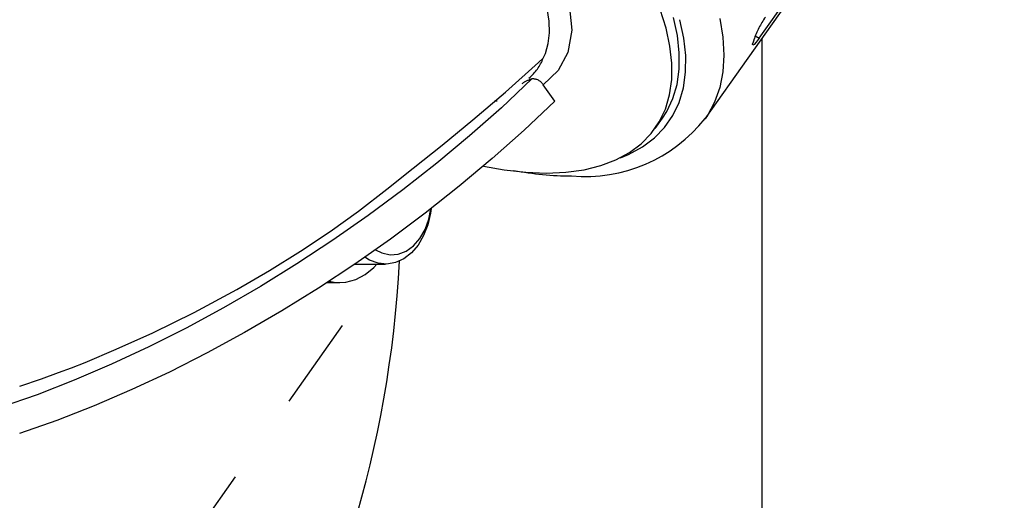
# Model space of a CAD drawing. Extents: x 69 to 1430, y 12 to 1004.
# Drawn here: x 521 to 574, y 873 to 899 of the extents above; entities that cross this region are included whole.
import ezdxf

# ---------------------------------------------------------------- set-up
doc = ezdxf.new("R2010")
doc.units = 0
doc.header["$LTSCALE"] = 20
doc.linetypes.add('PHANTOM', pattern=[2.5, 1.25, -0.25, 0.25, -0.25, 0.25, -0.25])
doc.layers.get('0').update_dxf_attribs({"linetype": 'CONTINUOUS'})
doc.layers.add('MAIN0', color=7, linetype='CONTINUOUS')
doc.dimstyles.new('MAIN001', dxfattribs={"dimtxt": 7.75, "dimasz": 5, "dimexe": 5, "dimexo": 2, "dimtad": 1, "dimdec": 3, "dimtxsty": 'STANDARD', "dimcen": 2.5, "dimaunit": 1, "dimazin": 3, "dimtfac": 0.903226, "dimtmove": 0, "dimatfit": 3, "dimtvp": 0.564516})

# ---------------------------------------------------------------- blocks, each defined once
blk = doc.blocks.new('_OPEN')
at = {"color": 0, "linetype": 'BYBLOCK'}
for p, q in [((-1, 0.166667), (0, 0)), ((0, 0), (-1, -0.166667)), ((0, 0), (-1, 0))]:
    blk.add_line(p, q, dxfattribs=at)
blk = doc.blocks.new('*D35')
at = {"layer": 'MAIN0', "color": 0, "linetype": 'BYBLOCK'}
for p, q in [((562.847, 964.747), (612.964, 964.747)), ((607.964, 824.747), (607.964, 959.747)), ((562.847, 819.747), (612.964, 819.747))]:
    blk.add_line(p, q, dxfattribs=at)
at = {"layer": 'MAIN0', "color": 0, "linetype": 'BYBLOCK', "xscale": 5, "yscale": 5, "zscale": 5}
for p, rotation in [((607.964, 964.747), 90), ((607.964, 819.747), 270)]:
    blk.add_blockref('_OPEN', p, dxfattribs=dict(at, rotation=rotation))
at = {"layer": 'MAIN0', "color": 0, "linetype": 'BYBLOCK', "insert": (603.589, 892.247), "char_height": 7.75, "attachment_point": 5, "rotation": 90}
blk.add_mtext('\\A1;145', dxfattribs=at)

msp = doc.modelspace()

# ---------------------------------------------------------------- linework, layer by layer
at = {"layer": 'MAIN0', "color": 7, "linetype": 'PHANTOM'}
for p, q in [((560.7009, 898.4332), (567.7009, 908.3327)), ((557.7911, 894.0907), (567.1411, 907.3136)), ((549.3767, 899.3679), (549.278, 900.0434)), ((550.4649, 900.2574), (550.6, 898.875)), ((555.6799, 898.9875), (555.3607, 899.9947)), ((549.3898, 898.7328), (549.3767, 899.3679)), ((556.2918, 898.5818), (556.0799, 899.5532)), ((556.6358, 898.4472), (556.4192, 899.4396)), ((558.5809, 899.4993), (558.7469, 898.4912)), ((550.6, 898.875), (550.3886, 897.6603)), ((555.8919, 898.0162), (555.6799, 898.9875)), ((549.3216, 898.1504), (549.3898, 898.7328)), ((556.3952, 897.6531), (556.2918, 898.5818)), ((556.7413, 897.4984), (556.6358, 898.4472)), ((558.7469, 898.4912), (558.8014, 897.5296)), ((560.4023, 898.3032), (560.397, 898.2849)), ((560.4076, 898.3216), (560.4023, 898.3032)), ((560.4128, 898.34), (560.4076, 898.3216)), ((560.418, 898.3584), (560.4128, 898.34)), ((560.493, 898.5729), (560.7009, 898.4332)), ((560.7009, 898.4332), (560.5466, 898.2262)), ((549.1756, 897.6134), (549.3216, 898.1504)), ((555.9952, 897.0874), (555.8919, 898.0162)), ((560.3524, 898.1189), (560.3751, 898.2119)), ((560.3642, 898.0584), (560.3524, 898.1189)), ((560.4307, 898.096), (560.3642, 898.0584)), ((560.3807, 898.2301), (560.3751, 898.2119)), ((560.3862, 898.2484), (560.3807, 898.2301)), ((560.3916, 898.2666), (560.3862, 898.2484)), ((560.397, 898.2849), (560.3916, 898.2666)), ((560.5466, 898.2262), (560.4307, 898.096)), ((548.81, 897.1217), (549.0646, 897.3602)), ((549.061, 897.3636), (549.1756, 897.6134)), ((550.3886, 897.6603), (549.869, 896.6906)), ((556.3891, 896.7731), (556.3952, 897.6531)), ((556.7352, 896.5994), (556.7413, 897.4984)), ((558.8014, 897.5296), (558.7443, 896.6208)), ((547.0168, 895.53), (548.81, 897.1217)), ((555.9891, 896.2074), (555.9952, 897.0874)), ((556.2737, 895.9481), (556.3891, 896.7731)), ((548.4533, 896.2401), (546.8024, 894.6895)), ((549.869, 896.6906), (549.064, 895.9264)), ((555.8737, 895.3824), (555.9891, 896.2074)), ((556.6173, 895.7565), (556.7352, 896.5994)), ((558.7443, 896.6208), (558.5759, 895.7705)), ((549.6838, 895.0499), (549.064, 895.9264)), ((556.0498, 895.1836), (556.2737, 895.9481)), ((556.3885, 894.9755), (556.6173, 895.7565)), ((558.5759, 895.7705), (558.2971, 894.984)), ((545.269, 894.0414), (547.0168, 895.53)), ((555.6498, 894.6179), (555.8737, 895.3824)), ((555.7189, 894.4848), (556.0498, 895.1836)), ((546.8024, 894.6895), (545.0888, 893.1725)), ((546.5735, 895.0499), (546.4366, 895.0359)), ((549.6838, 895.0499), (548.0289, 893.4826)), ((555.3189, 893.9191), (555.6498, 894.6179)), ((556.0504, 894.2616), (556.3885, 894.9755)), ((558.2971, 894.984), (557.9099, 894.2664)), ((555.0897, 893.5613), (555.4897, 894.127)), ((555.4897, 894.127), (555.7189, 894.4848)), ((555.6053, 893.6198), (556.0504, 894.2616)), ((557.9099, 894.2664), (557.7924, 894.0926)), ((543.605, 892.6676), (545.269, 894.0414)), ((554.8832, 893.2909), (555.3189, 893.9191)), ((555.0563, 893.0544), (555.6053, 893.6198)), ((545.0888, 893.1725), (543.318, 891.6941)), ((548.0289, 893.4826), (546.3097, 891.9489)), ((554.3457, 892.7374), (554.8832, 893.2909)), ((554.407, 892.5693), (555.0563, 893.0544)), ((542.0534, 891.4169), (543.605, 892.6676)), ((553.6619, 892.1677), (554.407, 892.5693)), ((553.7102, 892.2626), (554.3457, 892.7374)), ((546.3097, 891.9489), (544.5316, 890.4537)), ((552.9809, 891.8696), (553.7102, 892.2626)), ((553.2346, 891.9916), (553.6619, 892.1677)), ((540.6332, 890.2943), (542.0534, 891.4169)), ((543.318, 891.6941), (541.4956, 890.2589)), ((545.8349, 891.541), (546.9552, 891.3392)), ((551.2615, 891.3392), (552.1628, 891.5611)), ((552.1628, 891.5611), (552.9809, 891.8696)), ((546.9552, 891.3392), (548.1227, 891.2055)), ((548.1227, 891.2055), (549.2345, 891.1608)), ((549.2345, 891.1608), (550.2832, 891.2055)), ((550.2832, 891.2055), (551.2615, 891.3392)), ((544.5316, 890.4537), (542.7005, 889.0019)), ((539.1022, 889.1124), (540.6332, 890.2943)), ((541.4956, 890.2589), (539.6275, 888.8714)), ((537.5689, 888.0079), (539.1022, 889.1124)), ((539.6275, 888.8714), (537.7195, 887.5361)), ((542.7005, 889.0019), (540.8222, 887.598)), ((535.9679, 886.939), (537.5689, 888.0079)), ((537.7195, 887.5361), (535.7777, 886.2571)), ((540.8222, 887.598), (538.9028, 886.2467)), ((534.2946, 885.8979), (535.9679, 886.939)), ((518.0357, 854.3613), (540.5821, 886.2467)), ((535.7777, 886.2571), (533.8083, 885.0387)), ((538.9028, 886.2467), (536.9484, 884.9522)), ((539.9234, 886.0726), (540.086, 886.2466)), ((532.5445, 884.881), (534.2946, 885.8979)), ((533.8083, 885.0387), (531.8175, 883.8846)), ((530.243, 883.6448), (532.5445, 884.881)), ((536.9484, 884.9522), (534.9655, 883.7189)), ((528.0068, 882.5434), (530.243, 883.6448)), ((531.8175, 883.8846), (529.8117, 882.7984)), ((534.9655, 883.7189), (532.9603, 882.5506)), ((526.0401, 881.6516), (528.0068, 882.5434)), ((529.8117, 882.7984), (527.7971, 881.7837)), ((532.9603, 882.5506), (530.9394, 881.4511)), ((524.3531, 880.9455), (526.0401, 881.6516)), ((527.7971, 881.7837), (525.7803, 880.8437)), ((530.9394, 881.4511), (528.9092, 880.4239)), ((523.6162, 880.6546), (524.3531, 880.9455)), ((525.7803, 880.8437), (523.7676, 879.9812)), ((522.0068, 880.0588), (522.9178, 880.3893)), ((522.9178, 880.3893), (523.6162, 880.6546)), ((528.9092, 880.4239), (526.8763, 879.4725)), ((520.8302, 879.6563), (522.0068, 880.0588)), ((523.7676, 879.9812), (521.7653, 879.1992)), ((521.7653, 879.1992), (519.7799, 878.5001)), ((526.8763, 879.4725), (524.8473, 878.5997)), ((524.8473, 878.5997), (522.8287, 877.8086)), ((522.8287, 877.8086), (520.827, 877.1015))]:
    msp.add_line(p, q, dxfattribs=at)
at = {"layer": 'MAIN0', "color": 3, "linetype": 'CONTINUOUS'}
msp.add_line((560.8472, 898.4127), (560.8472, 819.7466), dxfattribs=at)
at = {"layer": 'MAIN0', "color": 7, "linetype": 'CONTINUOUS'}
for p, q in [((542.9792, 889.0026), (542.836, 888.3688)), ((542.8949, 888.6715), (543.005, 889.2374)), ((543.0098, 889.2412), (542.9792, 889.0026)), ((542.836, 888.3688), (542.6105, 887.7848)), ((542.6935, 888.1126), (542.8949, 888.6715)), ((542.6105, 887.7848), (542.3109, 887.2717)), ((542.4145, 887.6252), (542.6935, 888.1126)), ((541.6747, 886.9458), (542.0698, 887.2306)), ((542.3109, 887.2717), (541.9481, 886.848)), ((542.0698, 887.2306), (542.4145, 887.6252)), ((539.696, 886.4672), (539.4467, 886.6213)), ((540.0222, 887.0248), (540.3654, 886.8488)), ((540.3654, 886.8488), (540.8034, 886.7507)), ((540.8034, 886.7507), (541.2463, 886.7835)), ((541.2463, 886.7835), (541.6747, 886.9458)), ((541.9481, 886.848), (541.5351, 886.5292)), ((538.9026, 886.2466), (540.5609, 886.2466)), ((540.1505, 886.295), (539.696, 886.4672)), ((540.6198, 886.2476), (540.1505, 886.295)), ((541.087, 886.3266), (540.6198, 886.2476)), ((541.5351, 886.5292), (541.087, 886.3266)), ((538.953, 885.4168), (539.4579, 885.6863)), ((539.4579, 885.6863), (539.9234, 886.0726)), ((537.4036, 885.2466), (538.086, 885.2466)), ((537.5154, 885.3195), (537.8835, 885.2557)), ((537.8835, 885.2557), (538.4231, 885.2719)), ((538.4231, 885.2719), (538.953, 885.4168))]:
    msp.add_line(p, q, dxfattribs=at)
at = {"layer": 'MAIN0', "color": 7, "linetype": 'PHANTOM'}
for centre, radius, start, end in [((565.1557, 896.7305), 5.0096, 145.28752, 161.03706), ((546.5584, 898.3421), 2.6871, 310.07198, 338.64356), ((548.9395, 894.5298), 1.7781, 105.86786, 125.37344), ((548.498, 895.5759), 0.6657, 31.77205, 93.84976), ((551.3175, 899.2293), 8.2576, 264.90739, 321.57728), ((550.6272, 907.8068), 16.8026, 259.19412, 269.85453)]:
    msp.add_arc(centre, radius, start, end, dxfattribs=at)
at = {"layer": 'MAIN0', "color": 3, "linetype": 'CONTINUOUS'}
msp.add_ellipse((509.9355, 889.7466), major_axis=(0, 44.5), ratio=0.7071068, start_param=5.6145875, end_param=4.6377742, dxfattribs=at)

# ---------------------------------------------------------------- dimensions: what is measured, and where the dimension line sits
dim = msp.add_linear_dim(base=(607.9643, 819.7466), p1=(560.8472, 964.7466), p2=(560.8472, 819.7466), angle=90, dimstyle='MAIN001', override={"dimasz": 5, "dimblk1": 'OPEN', "dimblk2": 'OPEN', "dimsah": 1}, dxfattribs=at)
dim.commit()
dim.dimension.update_dxf_attribs({"geometry": '*D35', "text_midpoint": (607.4643, 892.2466)})

doc.saveas('drawing.dxf')
